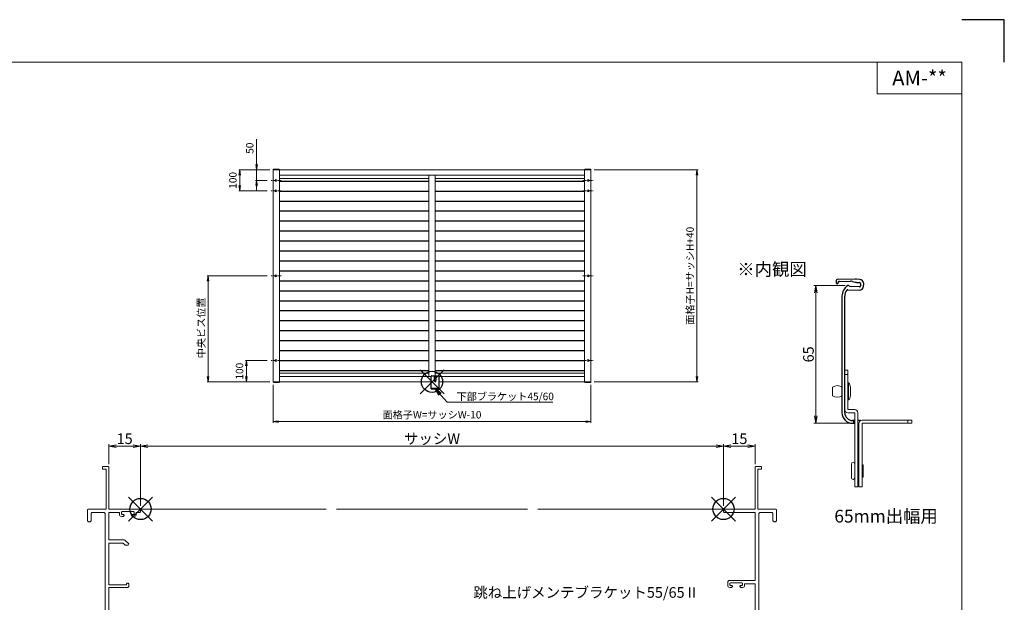
# Model space of a CAD drawing. Units: millimetres. Extents: x 0 to 1830, y 0 to 594.
# Drawn here: x 1365 to 1830, y 319 to 594 of the extents above; entities that cross this region are included whole.
import ezdxf
from ezdxf.enums import TextEntityAlignment as Align

# ---------------------------------------------------------------- set-up
doc = ezdxf.new("R2010")
doc.units = ezdxf.units.MM
doc.header["$MEASUREMENT"] = 0
doc.linetypes.add('CENTER', pattern=[50.8, 31.75, -6.35, 6.35, -6.35])
doc.layers.get('Defpoints').update_dxf_attribs({"color": 252})
for name, color, linetype, lineweight in [('bracket', 141, 'Continuous', 25), ('buhin', 152, 'Continuous', 13), ('center', 2, 'CENTER', 13), ('gaikei', 104, 'Continuous', 13), ('louver', 122, 'Continuous', 25), ('moji', 7, 'Continuous', 13), ('sassi', 61, 'Continuous', 9), ('sassi_sunpou', 211, 'Continuous', 13), ('sunpou', 201, 'Continuous', 13), ('zuwaku', 7, 'Continuous', 13)]:
    doc.layers.add(name, color=color, linetype=linetype, lineweight=lineweight)
doc.styles.get("Standard").update_dxf_attribs({"font": 'simplex.shx', "bigfont": 'extfont2.shx'})
doc.styles.add('style', font='MS Gothic.ttf')
doc.dimstyles.get("Standard").update_dxf_attribs({"dimtxt": 5, "dimasz": 3.5, "dimexe": 1, "dimexo": 1.5, "dimgap": 1, "dimtad": 1, "dimdsep": 46, "dimtxsty": 'Standard', "dimblk": 'OPEN', "dimcen": 0, "dimclrd": 256, "dimclre": 256, "dimclrt": 256, "dimazin": 2, "dimtfac": 1, "dimtmove": 0, "dimatfit": 3, "dimldrblk": 'OPEN', "dimfxl": 0, "dimtolj": 1, "dimtzin": 0, "dimlwd": -1, "dimlwe": -1, "dimarcsym": 0})
doc.dimstyles.new('Standardx0.1', dxfattribs={"dimtxt": 3.5, "dimasz": 2.5, "dimexe": 0.5, "dimexo": 1.5, "dimgap": 1.5, "dimtad": 1, "dimlfac": 10, "dimdsep": 46, "dimtxsty": 'Standard', "dimblk": 'OPEN', "dimcen": 0, "dimclrd": 256, "dimclre": 256, "dimclrt": 256, "dimadec": 0, "dimazin": 2, "dimtfac": 1, "dimtmove": 0, "dimatfit": 3, "dimldrblk": 'OPEN', "dimfxl": 0, "dimtolj": 1, "dimtzin": 0, "dimlwd": -1, "dimlwe": -1, "dimarcsym": 0})

# ---------------------------------------------------------------- blocks, each defined once
blk = doc.blocks.new('A$C4A2166F6')
at = {"layer": 'bracket'}
for p, q in [((-11.6, -67.72), (-11.64, -68.65)), ((-2.69, -67.06), (-11.11, -67.24)), ((-10.65, -68.69), (-10.64, -68.55)), ((-10.15, -68.07), (-4.85, -67.95)), ((-3.88, -68.09), (-2.81, -68.43)), ((-0.57, -67.13), (-2.04, -67.07)), ((-2.04, -68.57), (-0.63, -68.63)), ((-0.16, -69.15), (-0.2, -70.25)), ((1.3, -70.31), (1.34, -69.22)), ((-6.18, -71.99), (-0.79, -72.22)), ((-0.72, -70.73), (-5.42, -70.52)), ((-8.92, -75.11), (-8.92, -130)), ((-7.62, -130), (-7.62, -75.11)), ((-2.92, -133.7), (-3.92, -133.7)), ((-3.42, -133.7), (-3.42, -135)), ((-0.17, -133.7), (-1.42, -133.7)), ((-3.92, -135), (-2.92, -135)), ((-1.42, -135), (-0.92, -135))]:
    blk.add_line(p, q, dxfattribs=at)
for centre, radius, start, end in [((-11.14, -68.67), 0.5, 177.5, 357.5), ((-11.1, -67.74), 0.5, 91.2314, 177.5), ((-10.14, -68.57), 0.5, 91.2314, 177.5), ((-4.78, -70.95), 3, 72.5, 91.2314), ((-1.91, -65.57), 3, 252.5, 267.5), ((-2.48, -77.06), 10, 87.5, 91.2314), ((-0.65, -69.13), 0.5, 357.5, 87.5), ((-0.65, -69.13), 2, 357.5, 87.5), ((-2.92, -75.11), 6, 123.0985, 180), ((-2.92, -75.11), 4.7, 141.442, 180), ((-6.2, -72.49), 0.5, 87.5, 141.442), ((-5.92, -70.5), 0.5, 357.5, 123.0985), ((-0.7, -70.23), 2, 267.5, 357.5), ((-0.7, -70.23), 0.5, 267.5, 357.5), ((-3.92, -130), 5, 180, 270), ((-3.92, -130), 3.7, 180, 270)]:
    blk.add_arc(centre, radius, start, end, dxfattribs=at)
at = {"layer": 'buhin'}
for p, q in [((-5.82, -116), (-5.82, -121.53)), ((-13.32, -118), (-13.32, -122)), ((-4.92, -118), (-4.92, -122)), ((-5.82, -121.53), (-5.82, -124)), ((-4.42, -154.25), (-4.42, -160.75)), ((1.08, -154.75), (1.08, -160.25))]:
    blk.add_line(p, q, dxfattribs=at)
for centre, radius, start, end in [((-7.59, -118), 2.67, 0, 48.4555), ((-11.12, -120.85), 3.6, 52.3506, 127.6494), ((-11.12, -119.15), 3.6, 232.3506, 307.6494), ((-7.59, -122), 2.67, 311.5445, 0), ((-3.67, -154.25), 0.75, 0, 180), ((0.83, -154.75), 0.25, 0, 180), ((-3.67, -160.75), 0.75, 180, 0), ((0.83, -160.25), 0.25, 180, 0)]:
    blk.add_arc(centre, radius, start, end, dxfattribs=at)
for points in [[(-5.82, -116), (-6.12, -116)], [(-6.12, -124), (-5.82, -124)], [(-0.92, -155), (-1.42, -155)], [(-1.42, -160), (-0.92, -160)]]:
    blk.add_open_spline(points, degree=1, dxfattribs=at)
at = {"layer": 'gaikei'}
for p, q in [((-7.62, -110), (-7.62, -128.5)), ((-7.62, -110), (-6.12, -110)), ((-6.12, -110), (-6.12, -128.5)), ((-6.12, -112), (-7.62, -112)), ((-6.12, -128.5), (-2.92, -128.5)), ((-6.12, -130), (-2.92, -130)), ((-2.92, -130), (-2.92, -165)), ((-1.42, -130), (-1.42, -165)), ((24.08, -133.5), (0.58, -133.5)), ((22.08, -135), (22.08, -133.5)), ((24.08, -133.5), (24.08, -135)), ((-0.92, -135), (-0.92, -165)), ((24.08, -135), (0.58, -135)), ((0.58, -135), (0.58, -165)), ((-1.42, -165), (-2.92, -165)), ((0.58, -165), (-0.92, -165))]:
    blk.add_line(p, q, dxfattribs=at)
for centre, start, end in [((-6.12, -128.5), 180, 270), ((-2.92, -130), 0, 90), ((0.58, -135), 90, 180)]:
    blk.add_arc(centre, 1.5, start, end, dxfattribs=at)
blk = doc.blocks.new('PRO-SE70 30開口横断面_左')
at = {"layer": 'sassi'}
for p, q in [((-18, 18.8), (-18, 20)), ((-18, 20), (-15.3, 20)), ((-18, 18.8), (-16.2, 18.8)), ((-16.2, 18.8), (-16.2, 0)), ((-15, 19.7), (-15.3, 20)), ((-15, 19.7), (-15, 0)), ((-24.7, 0), (-25, -0.3)), ((-24.7, 0), (-16.2, 0)), ((-15, 0), (-0.3, 0)), ((0, -0.3), (-0.3, 0)), ((-25, -5.5), (-25, -0.3)), ((-23.05, -1.65), (-23.35, -1.95)), ((-23.35, -5.5), (-23.35, -1.95)), ((-23.05, -1.65), (-17.15, -1.65)), ((-16.65, -2.15), (-17.15, -1.65)), ((-16.65, -2.15), (-16.65, -67.85)), ((-15, -1.65), (-10, -1.65)), ((-15, -1.65), (-15, -14.5)), ((-10, -1.65), (-10, -2.5)), ((-8.7, -1.25), (-9, -1.55)), ((-9, -1.55), (-9, -2.3)), ((-9, -2.3), (-8.7, -2.6)), ((-9, -3.5), (-8.2, -3.5)), ((-8.7, -1.25), (-3.3, -1.25)), ((-8.7, -2.6), (-8, -2.6)), ((-8.2, -3.5), (-7.7, -3)), ((-7.7, -2.9), (-8, -2.6)), ((-7.7, -2.9), (-7.7, -3)), ((-4, -2.6), (-4.3, -2.9)), ((-4.3, -2.9), (-4.3, -3)), ((-4.3, -3), (-3.8, -3.5)), ((-3.3, -2.6), (-4, -2.6)), ((-3.8, -3.5), (-3, -3.5)), ((-3, -1.55), (-3.3, -1.25)), ((-3.3, -2.6), (-3, -2.3)), ((-3, -1.55), (-3, -2.3)), ((-2, -2.5), (-2, -1.65)), ((-2, -1.65), (-0.3, -1.65)), ((-0.3, -1.65), (0, -1.35)), ((0, -0.3), (0, -1.35)), ((-25, -5.5), (-24.5, -6)), ((-24.5, -6), (-23.85, -6)), ((-23.85, -6), (-23.35, -5.5)), ((-15, -14.5), (-7.71, -14.5)), ((-15, -16.15), (-15, -35.8)), ((-15, -16.15), (-8.18, -16.15)), ((-8.18, -16.15), (-7.33, -17)), ((-7.35, -14.65), (-7.71, -14.5)), ((-7.35, -14.65), (-5.6, -16.4)), ((-7.33, -17), (-5.85, -17)), ((-5.85, -17), (-5.6, -16.4)), ((-15, -35.8), (-6.7, -35.8)), ((-15, -37), (-6, -37)), ((-15, -37), (-15, -68.35)), ((-6.4, -35), (-6.7, -35.3)), ((-6.7, -35.3), (-6.7, -35.8)), ((-6.4, -35), (-5.8, -35)), ((-6, -37), (-5.5, -36.5)), ((-5.5, -35.3), (-5.8, -35)), ((-5.5, -35.3), (-5.5, -36.5)), ((-24.5, -64), (-25, -64.5)), ((-25, -64.5), (-25, -69.7)), ((-24.5, -64), (-23.85, -64)), ((-23.35, -64.5), (-23.85, -64)), ((-23.35, -64.5), (-23.35, -68.05)), ((-23.35, -68.05), (-23.05, -68.35)), ((-17.15, -68.35), (-23.05, -68.35)), ((-17.15, -68.35), (-16.65, -67.85)), ((-15, -68.35), (-0.3, -68.35)), ((0, -68.65), (-0.3, -68.35)), ((0, -68.65), (0, -69.7)), ((-25, -69.7), (-24.7, -70)), ((-0.3, -70), (-24.7, -70)), ((-0.3, -70), (0, -69.7))]:
    blk.add_line(p, q, dxfattribs=at)
for centre, start, end in [((-9, -2.5), 180, 270), ((-3, -2.5), 270, 0)]:
    blk.add_arc(centre, 1, start, end, dxfattribs=at)
blk = doc.blocks.new('PRO-SE70 30開口横断面_右')
at = {"layer": 'sassi'}
for p, q in [((15.3, 20), (15, 19.7)), ((15, 19.7), (15, 0)), ((18, 20), (15.3, 20)), ((16.2, 18.8), (16.2, 0)), ((18, 18.8), (16.2, 18.8)), ((18, 20), (18, 18.8)), ((0.3, 0), (0, -0.3)), ((0.3, 0), (15, 0)), ((16.2, 0), (24.7, 0)), ((25, -0.3), (24.7, 0)), ((0, -1.35), (0, -0.3)), ((0, -1.35), (0.3, -1.65)), ((0.3, -1.65), (15, -1.65)), ((15, -33.65), (15, -1.65)), ((17.15, -1.65), (16.65, -2.15)), ((16.65, -2.15), (16.65, -67.85)), ((17.15, -1.65), (23.05, -1.65)), ((23.35, -1.95), (23.05, -1.65)), ((23.35, -5.5), (23.35, -1.95)), ((25, -5.5), (25, -0.3)), ((23.35, -5.5), (23.85, -6)), ((23.85, -6), (24.5, -6)), ((24.5, -6), (25, -5.5)), ((2.5, -33.65), (2, -34.15)), ((2, -36), (2, -34.15)), ((2.5, -33.65), (15, -33.65)), ((3.3, -34.75), (3, -35.05)), ((3, -35.8), (3, -35.05)), ((3, -35.8), (3.3, -36.1)), ((3, -37), (3.8, -37)), ((3.3, -34.75), (8.7, -34.75)), ((3.3, -36.1), (4, -36.1)), ((3.8, -37), (4.3, -36.5)), ((4.3, -36.4), (4, -36.1)), ((4.3, -36.5), (4.3, -36.4)), ((8, -36.1), (7.7, -36.4)), ((7.7, -36.5), (7.7, -36.4)), ((7.7, -36.5), (8.2, -37)), ((8, -36.1), (8.7, -36.1)), ((8.2, -37), (9, -37)), ((9, -35.05), (8.7, -34.75)), ((8.7, -36.1), (9, -35.8)), ((9, -35.8), (9, -35.05)), ((10, -36), (10, -35.3)), ((10, -35.3), (15, -35.3)), ((15, -48), (15, -35.3)), ((7.35, -48.15), (5.6, -49.9)), ((5.6, -49.9), (5.85, -50.5)), ((5.85, -50.5), (7.33, -50.5)), ((8.18, -49.65), (7.33, -50.5)), ((7.71, -48), (7.35, -48.15)), ((7.71, -48), (15, -48)), ((8.18, -49.65), (15, -49.65)), ((15, -68.35), (15, -49.65)), ((23.85, -64), (23.35, -64.5)), ((23.35, -68.05), (23.35, -64.5)), ((23.85, -64), (24.5, -64)), ((25, -64.5), (24.5, -64)), ((25, -69.7), (25, -64.5)), ((0.3, -68.35), (0, -68.65)), ((0, -69.7), (0, -68.65)), ((0.3, -68.35), (15, -68.35)), ((16.65, -67.85), (17.15, -68.35)), ((17.15, -68.35), (23.05, -68.35)), ((23.05, -68.35), (23.35, -68.05)), ((0, -69.7), (0.3, -70)), ((0.3, -70), (24.7, -70)), ((24.7, -70), (25, -69.7))]:
    blk.add_line(p, q, dxfattribs=at)
for centre, start, end in [((3, -36), 180, 270), ((9, -36), 270, 0)]:
    blk.add_arc(centre, 1, start, end, dxfattribs=at)
blk = doc.blocks.new('_Open')
at = {"color": 0, "lineweight": -2}
for p, q in [((-1, 0.17), (0, 0)), ((-1, -0.17), (0, 0)), ((0, 0), (-1, 0))]:
    blk.add_line(p, q, dxfattribs=at)
blk = doc.blocks.new('*D95')
at = {"layer": 'Defpoints', "color": 0}
for p in [(1483.8, 473.23), (1454.35, 423.23), (1485, 423.23)]:
    blk.add_point(p, dxfattribs=at)
at = {"layer": 'sunpou'}
for p, q in [((1482.3, 473.23), (1453.85, 473.23)), ((1454.35, 470.73), (1454.35, 425.73)), ((1483.5, 423.23), (1453.85, 423.23))]:
    blk.add_line(p, q, dxfattribs=at)
at = {"layer": 'sunpou', "xscale": 2.5, "yscale": 2.5, "zscale": 2.5}
for p, rotation in [((1454.35, 473.23), 90), ((1454.35, 423.23), 270)]:
    blk.add_blockref('_Open', p, dxfattribs=dict(at, rotation=rotation))
at = {"layer": 'sunpou', "insert": (1451.1, 448.66), "char_height": 3.5, "attachment_point": 5, "rotation": 90}
blk.add_mtext('\\A1;中央ビス位置', dxfattribs=at)
blk = doc.blocks.new('*D94')
at = {"layer": 'Defpoints', "color": 0}
for p in [(1635.05, 523.23), (1635, 423.23), (1685, 423.23)]:
    blk.add_point(p, dxfattribs=at)
at = {"layer": 'sunpou'}
for p, q in [((1636.55, 523.23), (1685.5, 523.23)), ((1685, 520.73), (1685, 425.73)), ((1636.5, 423.23), (1685.5, 423.23))]:
    blk.add_line(p, q, dxfattribs=at)
at = {"layer": 'sunpou', "xscale": 2.5, "yscale": 2.5, "zscale": 2.5}
for p, rotation in [((1685, 523.23), 90), ((1685, 423.23), 270)]:
    blk.add_blockref('_Open', p, dxfattribs=dict(at, rotation=rotation))
at = {"layer": 'sunpou', "insert": (1681.75, 473.23), "char_height": 3.5, "attachment_point": 5, "rotation": 90}
blk.add_mtext('\\A1;面格子H=サッシH+40', dxfattribs=at)
blk = doc.blocks.new('*D93')
at = {"layer": 'Defpoints', "color": 0}
for p in [(1756.41, 468.67), (1741.1, 403.67), (1758.42, 403.67)]:
    blk.add_point(p, dxfattribs=at)
at = {"layer": 'sunpou'}
for p, q in [((1754.91, 468.67), (1740.1, 468.67)), ((1741.1, 465.17), (1741.1, 407.17)), ((1756.92, 403.67), (1740.1, 403.67))]:
    blk.add_line(p, q, dxfattribs=at)
at = {"layer": 'sunpou', "xscale": 3.5, "yscale": 3.5, "zscale": 3.5}
for p, rotation in [((1741.1, 468.67), 90), ((1741.1, 403.67), 270)]:
    blk.add_blockref('_Open', p, dxfattribs=dict(at, rotation=rotation))
at = {"layer": 'sunpou', "insert": (1737.6, 436.17), "char_height": 5, "attachment_point": 5, "rotation": 90}
blk.add_mtext('\\A1;65', dxfattribs=at)
blk = doc.blocks.new('*D100')
at = {"layer": 'Defpoints', "color": 0}
for p in [(1697.5, 392.88), (1712.5, 382.93), (1697.5, 363.23)]:
    blk.add_point(p, dxfattribs=at)
at = {"layer": 'sassi_sunpou'}
for p, q in [((1697.5, 364.73), (1697.5, 393.88)), ((1709, 392.88), (1701, 392.88)), ((1712.5, 384.43), (1712.5, 393.88))]:
    blk.add_line(p, q, dxfattribs=at)
at = {"layer": 'sassi_sunpou', "xscale": 3.5, "yscale": 3.5, "zscale": 3.5, "rotation": 180}
blk.add_blockref('_Open', (1697.5, 392.88), dxfattribs=at)
at = {"layer": 'sassi_sunpou', "xscale": 3.5, "yscale": 3.5, "zscale": 3.5}
blk.add_blockref('_Open', (1712.5, 392.88), dxfattribs=at)
at = {"layer": 'sassi_sunpou', "insert": (1705, 396.38), "char_height": 5, "attachment_point": 5}
blk.add_mtext('\\A1;15', dxfattribs=at)
blk = doc.blocks.new('*D97')
at = {"layer": 'Defpoints', "color": 0}
for p in [(1422.5, 392.88), (1407.5, 382.93), (1422.5, 363.23)]:
    blk.add_point(p, dxfattribs=at)
at = {"layer": 'sassi_sunpou'}
for p, q in [((1407.5, 384.43), (1407.5, 393.88)), ((1411, 392.88), (1419, 392.88)), ((1422.5, 364.73), (1422.5, 393.88))]:
    blk.add_line(p, q, dxfattribs=at)
at = {"layer": 'sassi_sunpou', "xscale": 3.5, "yscale": 3.5, "zscale": 3.5, "rotation": 180}
blk.add_blockref('_Open', (1407.5, 392.88), dxfattribs=at)
at = {"layer": 'sassi_sunpou', "xscale": 3.5, "yscale": 3.5, "zscale": 3.5}
blk.add_blockref('_Open', (1422.5, 392.88), dxfattribs=at)
at = {"layer": 'sassi_sunpou', "insert": (1415, 396.38), "char_height": 5, "attachment_point": 5}
blk.add_mtext('\\A1;15', dxfattribs=at)
blk = doc.blocks.new('*D96')
at = {"layer": 'Defpoints', "color": 0}
for p in [(1697.5, 392.88), (1422.5, 363.23), (1697.5, 363.23)]:
    blk.add_point(p, dxfattribs=at)
at = {"layer": 'sassi_sunpou'}
for p, q in [((1422.5, 364.73), (1422.5, 393.88)), ((1426, 392.88), (1694, 392.88)), ((1697.5, 364.73), (1697.5, 393.88))]:
    blk.add_line(p, q, dxfattribs=at)
at = {"layer": 'sassi_sunpou', "xscale": 3.5, "yscale": 3.5, "zscale": 3.5, "rotation": 180}
blk.add_blockref('_Open', (1422.5, 392.88), dxfattribs=at)
at = {"layer": 'sassi_sunpou', "xscale": 3.5, "yscale": 3.5, "zscale": 3.5}
blk.add_blockref('_Open', (1697.5, 392.88), dxfattribs=at)
at = {"layer": 'sassi_sunpou', "insert": (1560, 396.38), "char_height": 5, "attachment_point": 5}
blk.add_mtext('\\A1;サッシW', dxfattribs=at)
blk = doc.blocks.new('*D98')
at = {"layer": 'Defpoints', "color": 0}
for p in [(1485, 423.22), (1635, 423.23), (1485, 404.44)]:
    blk.add_point(p, dxfattribs=at)
at = {"layer": 'sunpou'}
for p, q in [((1485, 421.72), (1485, 403.94)), ((1635, 421.73), (1635, 403.94)), ((1632.5, 404.44), (1487.5, 404.44))]:
    blk.add_line(p, q, dxfattribs=at)
at = {"layer": 'sunpou', "xscale": 2.5, "yscale": 2.5, "zscale": 2.5, "rotation": 180}
blk.add_blockref('_Open', (1485, 404.44), dxfattribs=at)
at = {"layer": 'sunpou', "xscale": 2.5, "yscale": 2.5, "zscale": 2.5}
blk.add_blockref('_Open', (1635, 404.44), dxfattribs=at)
at = {"layer": 'sunpou', "insert": (1560, 407.69), "char_height": 3.5, "attachment_point": 5}
blk.add_mtext('\\A1;面格子W=サッシW-10', dxfattribs=at)
blk = doc.blocks.new('*D99')
at = {"layer": 'Defpoints', "color": 0}
for p in [(1472.43, 433.23), (1483.8, 433.23), (1485, 423.23)]:
    blk.add_point(p, dxfattribs=at)
at = {"layer": 'sunpou'}
for p, q in [((1482.3, 433.23), (1471.93, 433.23)), ((1472.43, 425.73), (1472.43, 430.73)), ((1483.5, 423.23), (1471.93, 423.23))]:
    blk.add_line(p, q, dxfattribs=at)
at = {"layer": 'sunpou', "xscale": 2.5, "yscale": 2.5, "zscale": 2.5}
for p, rotation in [((1472.43, 433.23), 90), ((1472.43, 423.23), 270)]:
    blk.add_blockref('_Open', p, dxfattribs=dict(at, rotation=rotation))
at = {"layer": 'sunpou', "insert": (1469.18, 428.23), "char_height": 3.5, "attachment_point": 5, "rotation": 90}
blk.add_mtext('\\A1;100', dxfattribs=at)
blk = doc.blocks.new('A$C0C270BFF')
at = {"layer": 'bracket'}
for p, q in [((-1.9, -4.5), (-1.9, 1.3)), ((-1.6, 1.6), (1.6, 1.6)), ((-0.35, 0.38), (-0.35, 0.9)), ((0.35, 0.38), (0.35, 0.9)), ((1.9, -4.5), (1.9, 1.3)), ((-1.9, -4.3), (1.9, -4.3)), ((-1.9, -4.5), (1.9, -4.5)), ((-0.35, -0.9), (-0.35, -0.38)), ((0.35, -0.9), (0.35, -0.38))]:
    blk.add_line(p, q, dxfattribs=at)
for centre, radius, start, end in [((-1.6, 1.3), 0.3, 90, 180), ((0, 0.9), 0.35, 0, 180), ((1.6, 1.3), 0.3, 0, 90), ((0, -0.9), 0.35, 180, 0)]:
    blk.add_arc(centre, radius, start, end, dxfattribs=at)
at = {"layer": 'buhin'}
for p, q in [((0, 0.58), (-0.5, 0.29)), ((-0.5, 0.29), (-0.5, -0.29)), ((0.5, 0.29), (0, 0.58)), ((0.5, -0.29), (0.5, 0.29)), ((-0.5, -0.29), (0, -0.58)), ((0, -0.58), (0.5, -0.29))]:
    blk.add_line(p, q, dxfattribs=at)
blk.add_circle((0, 0), 0.5, dxfattribs=at)
blk = doc.blocks.new('*D101')
at = {"layer": 'Defpoints', "color": 0}
for p in [(1485, 523.23), (1477.27, 518.23), (1483.8, 518.23)]:
    blk.add_point(p, dxfattribs=at)
at = {"layer": 'sunpou'}
for p, q in [((1477.27, 525.73), (1477.27, 537.73)), ((1483.5, 523.23), (1476.77, 523.23)), ((1477.27, 518.23), (1477.27, 523.23)), ((1482.3, 518.23), (1476.77, 518.23)), ((1477.27, 515.73), (1477.27, 513.23))]:
    blk.add_line(p, q, dxfattribs=at)
at = {"layer": 'sunpou', "xscale": 2.5, "yscale": 2.5, "zscale": 2.5}
for p, rotation in [((1477.27, 523.23), 270), ((1477.27, 518.23), 90)]:
    blk.add_blockref('_Open', p, dxfattribs=dict(at, rotation=rotation))
at = {"layer": 'sunpou', "insert": (1474.02, 533.4), "char_height": 3.5, "attachment_point": 5, "rotation": 90}
blk.add_mtext('\\A1;50', dxfattribs=at)
blk = doc.blocks.new('*D102')
at = {"layer": 'Defpoints', "color": 0}
for p in [(1469.29, 523.23), (1485, 523.23), (1483.8, 513.23)]:
    blk.add_point(p, dxfattribs=at)
at = {"layer": 'sunpou'}
for p, q in [((1483.5, 523.23), (1468.79, 523.23)), ((1469.29, 515.73), (1469.29, 520.73)), ((1482.3, 513.23), (1468.79, 513.23))]:
    blk.add_line(p, q, dxfattribs=at)
at = {"layer": 'sunpou', "xscale": 2.5, "yscale": 2.5, "zscale": 2.5}
for p, rotation in [((1469.29, 523.23), 90), ((1469.29, 513.23), 270)]:
    blk.add_blockref('_Open', p, dxfattribs=dict(at, rotation=rotation))
at = {"layer": 'sunpou', "insert": (1466.04, 518.23), "char_height": 3.5, "attachment_point": 5, "rotation": 90}
blk.add_mtext('\\A1;100', dxfattribs=at)
blk = doc.blocks.new('A$C1A732B3D')
at = {"layer": 'Defpoints'}
for p, q in [((5.66, -5.66), (-5.66, 5.66)), ((-5.66, -5.66), (5.66, 5.66))]:
    blk.add_line(p, q, dxfattribs=at)
blk.add_circle((0, 0), 5, dxfattribs=at)
blk = doc.blocks.new('A$C31004EA1')
at = {"layer": 'Defpoints'}
for p in [(335, 497.33), (570, 423.23), (432.5, 363.23), (707.5, 363.23), (335, 170.33)]:
    blk.add_blockref('A$C1A732B3D', p, dxfattribs=at)

msp = doc.modelspace()

# ---------------------------------------------------------------- linework, layer by layer
at = {"layer": 'buhin'}
for p, q in [((1485, 523.2317), (1485, 423.2317)), ((1635, 523.2317), (1485, 523.2317)), ((1487.7, 523.5317), (1485.3, 523.5317)), ((1488, 523.2317), (1488, 423.2317)), ((1632, 520.7317), (1488, 520.7317)), ((1558.5, 520.7117), (1558.5, 425.7317)), ((1561.5, 426.0817), (1561.5, 520.7117)), ((1632, 423.2317), (1632, 523.2317)), ((1632.3, 523.5317), (1634.7, 523.5317)), ((1635, 423.2317), (1635, 523.2317)), ((1558.5, 519.1317), (1488, 519.1317)), ((1632, 519.1317), (1561.5, 519.1317)), ((1485, 423.2317), (1559.6, 423.2317)), ((1487.7, 422.9317), (1485.3, 422.9317)), ((1488, 427.3317), (1558.5, 427.3317)), ((1488, 425.7317), (1559.6, 425.7317)), ((1561.5, 427.3317), (1632, 427.3317)), ((1563.4, 425.7317), (1632, 425.7317)), ((1563.4, 423.2317), (1635, 423.2317)), ((1634.7, 422.9317), (1632.3, 422.9317))]:
    msp.add_line(p, q, dxfattribs=at)
for centre in [(1486.3, 518.2317), (1633.7, 518.2317), (1486.3, 513.2317), (1633.7, 513.2317), (1486.3, 473.2317), (1633.7, 473.2317), (1486.3, 433.2317), (1633.7, 433.2317)]:
    msp.add_circle(centre, 0.455, dxfattribs=at)
for centre, start, end in [((1485.3, 523.2317), 90, 180), ((1487.7, 523.2317), 0, 90), ((1632.3, 523.2317), 90, 180), ((1634.7, 523.2317), 0, 90), ((1485.3, 423.2317), 180, 270), ((1487.7, 423.2317), 270, 0), ((1632.3, 423.2317), 180, 270), ((1634.7, 423.2317), 270, 0)]:
    msp.add_arc(centre, 0.3, start, end, dxfattribs=at)
at = {"layer": 'center', "ltscale": 0.05}
for p, q in [((1488.8, 518.2317), (1483.8, 518.2317)), ((1631.2, 518.2317), (1636.2, 518.2317)), ((1488.8, 513.2317), (1483.8, 513.2317)), ((1631.2, 513.2317), (1636.2, 513.2317)), ((1488.8, 473.2317), (1483.8, 473.2317)), ((1631.2, 473.2317), (1636.2, 473.2317)), ((1488.8, 433.2317), (1483.8, 433.2317)), ((1631.2, 433.2317), (1636.2, 433.2317))]:
    msp.add_line(p, q, dxfattribs=at)
at = {"layer": 'Defpoints', "color": 252}
msp.add_lwpolyline([(1830, 574), (1830, 594), (1810, 594)], dxfattribs=at)
at = {"layer": 'louver', "linetype": 'Continuous'}
for p, q in [((1488, 517.8817), (1558.5, 517.8817)), ((1561.5, 517.8817), (1632, 517.8817)), ((1488, 513.1817), (1558.5, 513.1817)), ((1561.5, 513.1817), (1632, 513.1817)), ((1488, 508.4817), (1558.5, 508.4817)), ((1561.5, 508.4817), (1632, 508.4817)), ((1488, 503.7817), (1558.5, 503.7817)), ((1561.5, 503.7817), (1632, 503.7817)), ((1488, 499.0817), (1558.5, 499.0817)), ((1561.5, 499.0817), (1632, 499.0817)), ((1488, 494.3817), (1558.5, 494.3817)), ((1561.5, 494.3817), (1632, 494.3817)), ((1488, 489.6817), (1558.5, 489.6817)), ((1561.5, 489.6817), (1632, 489.6817)), ((1488, 484.9817), (1558.5, 484.9817)), ((1561.5, 484.9817), (1632, 484.9817)), ((1488, 480.2817), (1558.5, 480.2817)), ((1561.5, 480.2817), (1632, 480.2817)), ((1488, 475.5817), (1558.5, 475.5817)), ((1561.5, 475.5817), (1632, 475.5817)), ((1488, 470.8817), (1558.5, 470.8817)), ((1561.5, 470.8817), (1632, 470.8817)), ((1488, 466.1817), (1558.5, 466.1817)), ((1561.5, 466.1817), (1632, 466.1817)), ((1488, 461.4817), (1558.5, 461.4817)), ((1561.5, 461.4817), (1632, 461.4817)), ((1488, 456.7817), (1558.5, 456.7817)), ((1561.5, 456.7817), (1632, 456.7817)), ((1488, 452.0817), (1558.5, 452.0817)), ((1561.5, 452.0817), (1632, 452.0817)), ((1488, 447.3817), (1558.5, 447.3817)), ((1561.5, 447.3817), (1632, 447.3817)), ((1488, 442.6817), (1558.5, 442.6817)), ((1561.5, 442.6817), (1632, 442.6817)), ((1488, 437.9817), (1558.5, 437.9817)), ((1561.5, 437.9817), (1632, 437.9817)), ((1488, 433.2817), (1558.5, 433.2817)), ((1561.5, 433.2817), (1632, 433.2817)), ((1488, 428.5817), (1558.5, 428.5817)), ((1561.5, 428.5817), (1632, 428.5817))]:
    msp.add_line(p, q, dxfattribs=at)
at = {"layer": 'sassi'}
for p, q in [((1422.2, 363.2317), (1510.0001, 363.2317)), ((1515.0001, 363.2317), (1605.0001, 363.2317)), ((1610.0001, 363.2317), (1697.8, 363.2317))]:
    msp.add_line(p, q, dxfattribs=at)
at = {"layer": 'zuwaku'}
for q in [(1770, 574), (1810, 559)]:
    msp.add_line((1770, 559), q, dxfattribs=at)
msp.add_lwpolyline([(1010, 574), (1810, 574), (1810, 20), (1010, 20)], close=True, dxfattribs=at)

# ---------------------------------------------------------------- block references
at = {"layer": 'bracket'}
msp.add_blockref('A$C4A2166F6', (1762.3332, 538.6672), dxfattribs=at)
at = {"layer": 'sunpou'}
for name, p in [('A$C31004EA1', (990, 0)), ('A$C0C270BFF', (1561.5, 424.4817)), ('PRO-SE70 30開口横断面_左', (1422.5, 363.2317)), ('PRO-SE70 30開口横断面_右', (1697.5, 363.2317))]:
    msp.add_blockref(name, p, dxfattribs=at)

# ---------------------------------------------------------------- texts
at = {"layer": 'moji', "style": 'style'}
msp.add_text('AM-**', height=7, dxfattribs=at).set_placement((1790, 566.5), align=Align.MIDDLE_CENTER)
for s, p in [('※内観図', (1704.0156, 473.3016)), ('65mm出幅用', (1749.8093, 356.8573))]:
    msp.add_text(s, height=6, dxfattribs=at).set_placement(p)
at = {"layer": 'sunpou', "attachment_point": 7}
for s, insert, char_height in [('\\A1;下部ブラケット45/60', (1571.5978, 414.5673), 3.5), ('跳ね上げメンテブラケット55/65Ⅱ', (1579.4964, 319.8159), 5)]:
    msp.add_mtext(s, dxfattribs=dict(at, insert=insert, char_height=char_height))

# ---------------------------------------------------------------- dimensions: what is measured, and where the dimension line sits
at = {"layer": 'sassi_sunpou'}
for base, p1, p2, picture, middle in [((1422.5, 392.8817), (1407.5, 382.9317), (1422.5, 363.2317), '*D97', (1415, 396.3817)), ((1697.5, 392.8817), (1712.5, 382.9317), (1697.5, 363.2317), '*D100', (1705, 396.3817))]:
    dim = msp.add_linear_dim(base=base, p1=p1, p2=p2, dimstyle='Standard', dxfattribs=at)
    dim.commit()
    dim.dimension.update_dxf_attribs({"geometry": picture, "text_midpoint": middle})
dim = msp.add_linear_dim(base=(1697.5, 392.8817), p1=(1422.5, 363.2317), p2=(1697.5, 363.2317), text='サッシW', dimstyle='Standard', dxfattribs=at)
dim.commit()
dim.dimension.update_dxf_attribs({"geometry": '*D96', "text_midpoint": (1560, 396.3817)})
at = {"layer": 'sunpou'}
for base, p1, p2, picture, middle in [((1477.2672, 518.2317), (1485, 523.2317), (1483.8, 518.2317), '*D101', (1477.2672, 533.3984)), ((1469.2925, 523.2317), (1483.8, 513.2317), (1485, 523.2317), '*D102', (1469.2925, 518.2317)), ((1472.4268, 433.2317), (1485, 423.2317), (1483.8, 433.2317), '*D99', (1472.4268, 428.2317))]:
    dim = msp.add_linear_dim(base=base, p1=p1, p2=p2, angle=90, dimstyle='Standardx0.1', dxfattribs=at)
    dim.commit()
    dim.dimension.update_dxf_attribs({"geometry": picture, "text_midpoint": middle, "dimtype": 160})
for base, p1, p2, text, picture, middle in [((1685, 423.2317), (1635.05, 523.2317), (1635, 423.2317), '面格子H=サッシH+40', '*D94', (1685, 473.2317)), ((1454.3489, 423.2317), (1483.8, 473.2317), (1485, 423.2317), '中央ビス位置', '*D95', (1454.3489, 448.6593))]:
    dim = msp.add_linear_dim(base=base, p1=p1, p2=p2, angle=90, text=text, dimstyle='Standardx0.1', dxfattribs=at)
    dim.commit()
    dim.dimension.update_dxf_attribs({"geometry": picture, "text_midpoint": middle, "dimtype": 160})
dim = msp.add_linear_dim(base=(1741.0985, 403.6672), p1=(1756.412, 468.6677), p2=(1758.4154, 403.6672), angle=90, dimstyle='Standard', dxfattribs=at)
dim.commit()
dim.dimension.update_dxf_attribs({"geometry": '*D93', "text_midpoint": (1737.5985, 436.1674)})
dim = msp.add_linear_dim(base=(1485.0002, 404.4401), p1=(1635, 423.2317), p2=(1485.0002, 423.2215), text='面格子W=サッシW-10', dimstyle='Standardx0.1', dxfattribs=at)
dim.commit()
dim.dimension.update_dxf_attribs({"geometry": '*D98', "text_midpoint": (1560.0001, 404.4401), "dimtype": 160})

# ---------------------------------------------------------------- leaders
at = {"layer": 'sunpou', "annotation_type": 0, "has_hookline": 1, "hookline_direction": 0, "text_width": 45.4}
msp.add_leader([(1561.5, 419.9817), (1567.0978, 413.5673), (1570.5978, 413.5673)], dimstyle='Standard', override={"dimgap": 1, "dimtad": 1}, dxfattribs=at)

doc.saveas('drawing.dxf')
